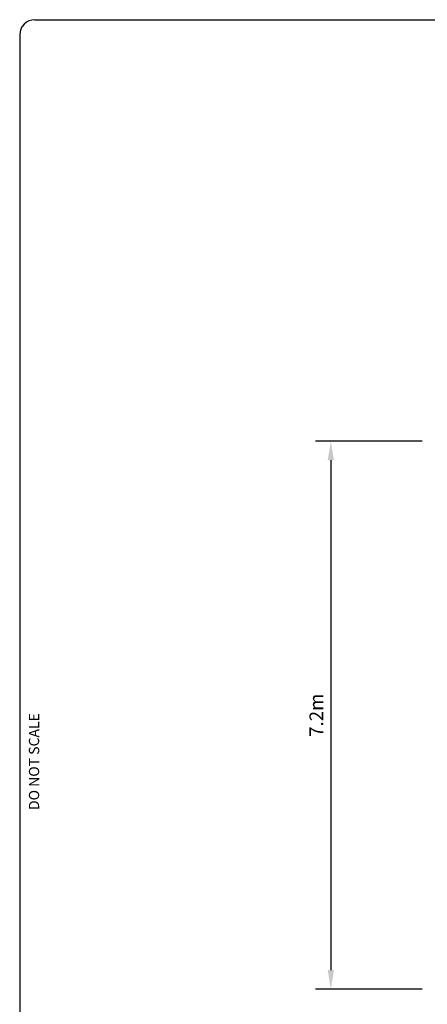
# Model space of a CAD drawing. Units: millimetres. Extents: x 0 to 28804, y 0 to 19939.
# Drawn here: x 300 to 5655, y 6960 to 19900 of the extents above; entities that cross this region are included whole.
import ezdxf
from ezdxf.enums import TextEntityAlignment as Align

# ---------------------------------------------------------------- set-up
doc = ezdxf.new("R2010")
doc.units = ezdxf.units.MM
doc.header["$LTSCALE"] = 500
for name, color, linetype in [('DIM', 4, 'Continuous'), ('TLTBOARDER2', 2, 'Continuous'), ('TLTTXT1-8', 7, 'Continuous')]:
    doc.layers.add(name, color=color, linetype=linetype)
doc.styles.add('TXT_ROMANS', font='Romans.shx', dxfattribs={"height": 180})
doc.dimstyles.new('ISO-25$0', dxfattribs={"dimtxt": 2.5, "dimasz": 2.5, "dimexe": 1.25, "dimexo": 0.625, "dimtad": 1, "dimtxsty": 'Standard', "dimcen": 2.5, "dimadec": 0, "dimazin": 0, "dimtfac": 1, "dimtmove": 0, "dimatfit": 3, "dimfxl": 1, "dimarcsym": 0})

# ---------------------------------------------------------------- blocks, each defined once
blk = doc.blocks.new('*D447')
at = {"layer": 'DEFPOINTS', "color": 0, "transparency": 16777216}
for p in [(5787, 14359, 3333), (4387, 7159), (5787, 7159, 3333)]:
    blk.add_point(p, dxfattribs=at)
at = {"layer": 'DIM', "linetype": 'ByBlock', "lineweight": -2, "transparency": 16777216}
for p, q in [((5587, 14359), (4187, 14359)), ((4387, 14109), (4387, 7409)), ((5587, 7159), (4187, 7159))]:
    blk.add_line(p, q, dxfattribs=at)
at = {"layer": 'DIM', "transparency": 16777216}
for points in [[(4346, 14109), (4429, 14109), (4387, 14359)], [(4346, 7409), (4429, 7409), (4387, 7159)]]:
    blk.add_solid(points, dxfattribs=at)
at = {"layer": 'DIM', "transparency": 16777216, "insert": (4197, 10759), "char_height": 180, "attachment_point": 5, "rotation": 90, "style": 'TXT_ROMANS'}
blk.add_mtext('\\A1;7.2m', dxfattribs=at)

msp = doc.modelspace()

# ---------------------------------------------------------------- linework, layer by layer
at = {"layer": 'TLTBOARDER2'}
for p, q in [((500, 19900), (28250, 19900)), ((300, 19700), (300, 600))]:
    msp.add_line(p, q, dxfattribs=at)
msp.add_arc((500, 19700), 200, 90, 180, dxfattribs=at)

# ---------------------------------------------------------------- texts
at = {"layer": 'TLTTXT1-8', "style": 'TXT_ROMANS'}
msp.add_text('DO NOT SCALE', height=135, rotation=90, dxfattribs=at).set_placement((555.8, 10150), align=Align.CENTER)

# ---------------------------------------------------------------- dimensions: what is measured, and where the dimension line sits
at = {"layer": 'DIM'}
dim = msp.add_linear_dim(base=(4387.3, 7159), p1=(5787.5, 14359, 3332.6), p2=(5787.5, 7159, 3332.6), angle=90, text='7.2m', dimstyle='ISO-25$0', override={"dimscale": 100, "dimtxt": 1.8, "dimexe": 2, "dimexo": 2, "dimgap": 1, "dimtoh": 1, "dimdec": 0, "dimzin": 0, "dimdsep": 46, "dimtxsty": 'TXT_ROMANS', "dimcen": 5, "dimclrd": 256, "dimclre": 256, "dimclrt": 256, "dimtix": 1, "dimatfit": 2, "dimtvp": 1, "dimtolj": 1, "dimtzin": 0, "dimarcsym": 1}, dxfattribs=at)
dim.commit()
dim.dimension.update_dxf_attribs({"geometry": '*D447', "text_midpoint": (4197.3, 10759)})

doc.saveas('drawing.dxf')
